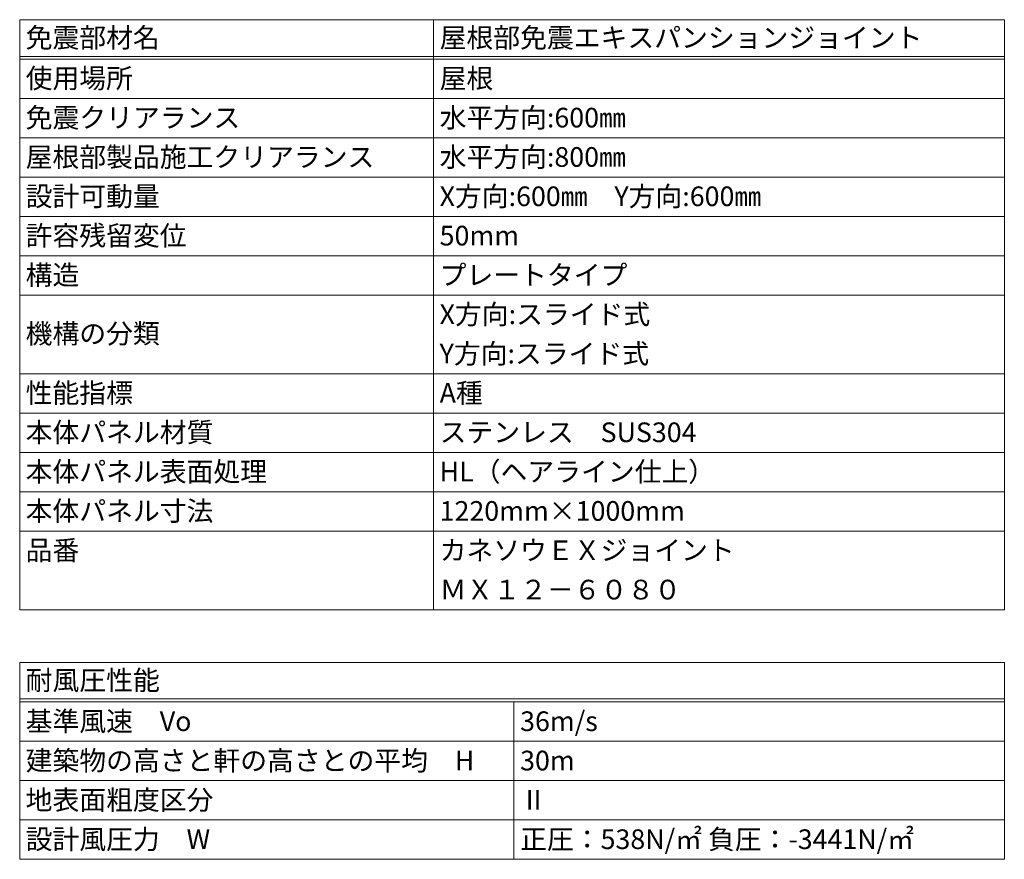
# Model space of a CAD drawing. Units: millimetres. Extents: x 1607 to 7340, y -443 to 2101.
# Drawn here: x 3813 to 3963, y 461 to 590 of the extents above; entities that cross this region are included whole.
import ezdxf

# ---------------------------------------------------------------- set-up
doc = ezdxf.new("R2010")
doc.units = ezdxf.units.MM
doc.header["$LTSCALE"] = 0.2
doc.layers.add('(KE)仕様', color=7, linetype='Continuous', lineweight=13)
doc.styles.add('(K)文字_異尺度_H3.0-1.0', font='MS Gothic.ttf', dxfattribs={"height": 3})

msp = doc.modelspace()

# ---------------------------------------------------------------- linework, layer by layer
at = {"layer": '(KE)仕様', "color": 7, "linetype": 'Continuous', "lineweight": 9}
for p, q in [((3812.91, 589.53), (3963.16, 589.53)), ((3812.91, 589.53), (3812.91, 499.53)), ((3876.03, 589.53), (3876.03, 499.53)), ((3963.16, 589.53), (3963.16, 499.53)), ((3812.91, 583.93), (3963.16, 583.93)), ((3812.91, 583.53), (3963.16, 583.53)), ((3812.91, 577.53), (3963.16, 577.53)), ((3812.91, 571.53), (3963.16, 571.53)), ((3812.91, 565.53), (3963.16, 565.53)), ((3812.91, 559.53), (3963.16, 559.53)), ((3812.91, 553.53), (3963.16, 553.53)), ((3812.91, 547.53), (3963.16, 547.53)), ((3812.91, 535.53), (3963.16, 535.53)), ((3812.91, 529.53), (3963.16, 529.53)), ((3812.91, 523.53), (3963.16, 523.53)), ((3812.91, 517.53), (3963.16, 517.53)), ((3812.91, 511.53), (3963.16, 511.53)), ((3812.91, 499.53), (3963.16, 499.53)), ((3812.91, 491.45), (3963.16, 491.45)), ((3812.91, 491.45), (3812.91, 461.45)), ((3963.16, 491.45), (3963.16, 461.45)), ((3812.91, 485.95), (3963.16, 485.95)), ((3812.91, 485.45), (3963.16, 485.45)), ((3888.31, 485.45), (3888.31, 461.45)), ((3812.91, 479.45), (3963.16, 479.45)), ((3812.91, 473.45), (3963.16, 473.45)), ((3812.91, 467.45), (3963.16, 467.45)), ((3812.91, 461.45), (3963.16, 461.45))]:
    msp.add_line(p, q, dxfattribs=at)

# ---------------------------------------------------------------- texts
at = {"layer": '(KE)仕様', "color": 2, "linetype": 'Continuous', "lineweight": 9, "style": '(K)文字_異尺度_H3.0-1.0'}
for s, p in [('免震部材名', (3813.82, 585.29)), ('屋根部免震エキスパンションジョイント', (3876.99, 585.29)), ('使用場所', (3813.82, 579.09)), ('屋根', (3876.99, 579.09)), ('免震クリアランス', (3813.82, 573.09)), ('水平方向:600㎜', (3876.99, 573.09)), ('屋根部製品施工クリアランス', (3813.82, 567.09)), ('水平方向:800㎜', (3876.99, 567.09)), ('設計可動量', (3813.82, 561.09)), ('X方向:600㎜\u3000Y方向:600㎜', (3876.99, 561.09)), ('許容残留変位', (3813.82, 555.09)), ('50mm', (3876.99, 555.09)), ('構造', (3813.82, 549.09)), ('プレートタイプ', (3876.99, 549.09)), ('X方向:スライド式', (3876.99, 543.09)), ('機構の分類', (3813.82, 540.15)), ('Y方向:スライド式', (3876.99, 537.09)), ('性能指標', (3813.82, 531.09)), ('A種', (3876.99, 531.09)), ('本体パネル材質', (3813.82, 525.09)), ('ステンレス\u3000SUS304', (3876.99, 525.09)), ('本体パネル表面処理', (3813.82, 519.09)), ('HL（ヘアライン仕上）', (3876.99, 519.09)), ('本体パネル寸法', (3813.82, 513.09)), ('1220mm×1000mm', (3876.99, 513.09)), ('品番', (3813.82, 507.09)), ('カネソウＥＸジョイント', (3876.99, 507.09)), ('ＭＸ１２－６０８０', (3876.99, 501.09)), ('耐風圧性能', (3813.82, 487.27)), ('基準風速\u3000Vo', (3813.82, 481.01)), ('36m/s', (3889.27, 481.01)), ('建築物の高さと軒の高さとの平均\u3000H', (3813.82, 475.01)), ('30m', (3889.27, 475.01)), ('地表面粗度区分', (3813.82, 469.01)), ('Ⅱ', (3889.27, 469.01)), ('設計風圧力\u3000W', (3813.82, 463.01)), ('正圧：538N/㎡^J^J 負圧：-3441N/㎡', (3889.27, 463.01))]:
    msp.add_text(s, height=3, dxfattribs=at).set_placement(p)

doc.saveas('drawing.dxf')
